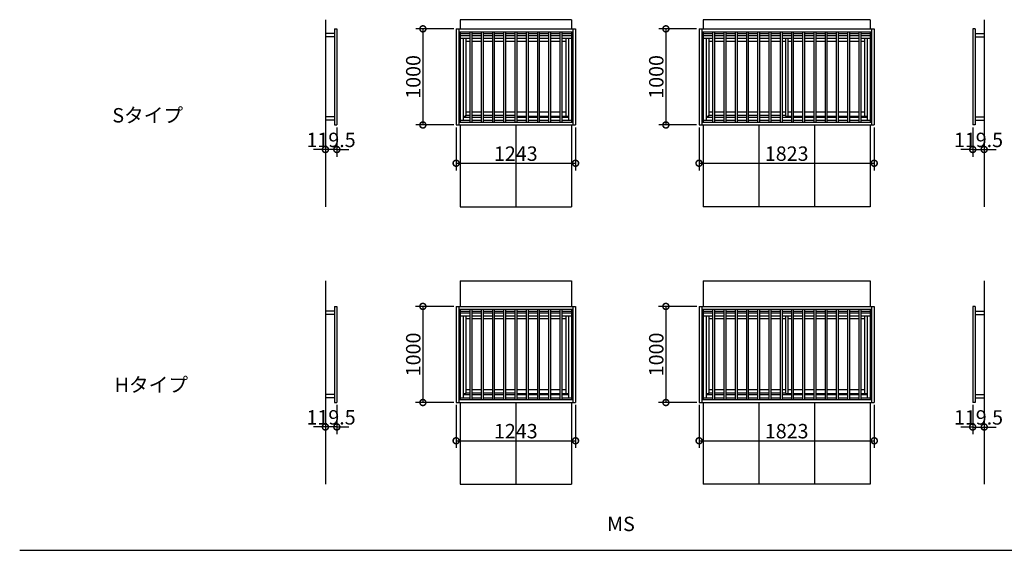
# Model space of a CAD drawing. Extents: x 175 to 20384, y 0 to 13981.
# Drawn here: x 175 to 10421, y 0 to 5519 of the extents above; entities that cross this region are included whole.
import ezdxf
from ezdxf.enums import TextEntityAlignment as Align

# ---------------------------------------------------------------- set-up
doc = ezdxf.new("R2010")
doc.units = 0
doc.header["$LTSCALE"] = 20
doc.header["$MEASUREMENT"] = 0
doc.header["$PDMODE"] = 3
doc.header["$PDSIZE"] = 2
doc.layers.get('0').update_dxf_attribs({"linetype": 'CONTINUOUS'})
doc.layers.get('DEFPOINTS').update_dxf_attribs({"linetype": 'CONTINUOUS'})
for name, color, linetype in [('仕様書枠', 230, 'CONTINUOUS'), ('寸法', 4, 'CONTINUOUS'), ('文字', 7, 'CONTINUOUS'), ('部品1', 7, 'CONTINUOUS')]:
    doc.layers.add(name, color=color, linetype=linetype)
doc.styles.add('STYLE1', font='isocp.shx', dxfattribs={"bigfont": 'bigfont.shx'})
doc.styles.add('STYLE3', font='DFPGothic-EB.ttf')
doc.dimstyles.new('INABA_S50G', dxfattribs={"dimtxt": 150, "dimasz": 125, "dimexe": 75, "dimexo": 25, "dimgap": 25, "dimtad": 3, "dimdec": 1, "dimdsep": 46, "dimtxsty": 'STYLE1', "dimblk1": 'DOTSMALL', "dimblk2": 'DOTSMALL', "dimsah": 1, "dimcen": 0, "dimclrt": 7, "dimadec": 0, "dimazin": 0, "dimtfac": 1, "dimtdec": 4, "dimtix": 1, "dimtmove": 0, "dimatfit": 3, "dimldrblk": 'DOTSMALL', "dimfxl": 1, "dimtolj": 1, "dimtzin": 0, "dimarcsym": 0})

# ---------------------------------------------------------------- blocks, each defined once
blk = doc.blocks.new('_DOTSMALL')
at = {"color": 0, "linetype": 'ByBlock', "ltscale": 50, "const_width": 0.5}
blk.add_lwpolyline([(-0.0625, 0, 1), (0.0625, 0, 1)], format="xyb", close=True, dxfattribs=at)
blk = doc.blocks.new('*D11')
at = {"color": 0, "linetype": 'ByBlock', "ltscale": 50}
for p, q in [((13530, 2992), (13135, 2992)), ((13210, 2992), (13210, 1992)), ((13530, 1992), (13135, 1992))]:
    blk.add_line(p, q, dxfattribs=at)
at = {"layer": 'DEFPOINTS', "color": 0, "linetype": 'ByBlock', "ltscale": 50}
for p in [(13555, 2992), (13210, 1992), (13555, 1992)]:
    blk.add_point(p, dxfattribs=at)
at = {"color": 0, "linetype": 'ByBlock', "ltscale": 50, "xscale": 125, "yscale": 125, "zscale": 125}
for p, rotation in [((13210, 2992), 90), ((13210, 1992), 270)]:
    blk.add_blockref('_DOTSMALL', p, dxfattribs=dict(at, rotation=rotation))
at = {"color": 7, "linetype": 'ByBlock', "ltscale": 50, "insert": (13110, 2492), "char_height": 150, "attachment_point": 5, "rotation": 90, "style": 'STYLE1'}
blk.add_mtext('\\A1;1000', dxfattribs=at)
blk = doc.blocks.new('*D13')
at = {"color": 0, "linetype": 'ByBlock', "ltscale": 50}
for p, q in [((11396, 2992), (11000, 2992)), ((11075, 2992), (11075, 1992)), ((11396, 1992), (11000, 1992))]:
    blk.add_line(p, q, dxfattribs=at)
at = {"layer": 'DEFPOINTS', "color": 0, "linetype": 'ByBlock', "ltscale": 50}
for p in [(11421, 2992), (11075, 1992), (11421, 1992)]:
    blk.add_point(p, dxfattribs=at)
at = {"color": 0, "linetype": 'ByBlock', "ltscale": 50, "xscale": 125, "yscale": 125, "zscale": 125}
for p, rotation in [((11075, 2992), 90), ((11075, 1992), 270)]:
    blk.add_blockref('_DOTSMALL', p, dxfattribs=dict(at, rotation=rotation))
at = {"color": 7, "linetype": 'ByBlock', "ltscale": 50, "insert": (10975, 2492), "char_height": 150, "attachment_point": 5, "rotation": 90, "style": 'STYLE1'}
blk.add_mtext('\\A1;1000', dxfattribs=at)
blk = doc.blocks.new('*D12')
at = {"color": 0, "linetype": 'ByBlock', "ltscale": 50}
for p, q in [((13555, 1967), (13555, 1519)), ((15378, 1967), (15378, 1519)), ((13555, 1594), (15378, 1594))]:
    blk.add_line(p, q, dxfattribs=at)
at = {"layer": 'DEFPOINTS', "color": 0, "linetype": 'ByBlock', "ltscale": 50}
for p in [(13555, 1992), (15378, 1992), (15378, 1594)]:
    blk.add_point(p, dxfattribs=at)
at = {"color": 0, "linetype": 'ByBlock', "ltscale": 50, "xscale": 125, "yscale": 125, "zscale": 125, "rotation": 180}
blk.add_blockref('_DOTSMALL', (13555, 1594), dxfattribs=at)
at = {"color": 0, "linetype": 'ByBlock', "ltscale": 50, "xscale": 125, "yscale": 125, "zscale": 125}
blk.add_blockref('_DOTSMALL', (15378, 1594), dxfattribs=at)
at = {"color": 7, "linetype": 'ByBlock', "ltscale": 50, "insert": (14467, 1694), "char_height": 150, "attachment_point": 5, "style": 'STYLE1'}
blk.add_mtext('\\A1;1823', dxfattribs=at)
blk = doc.blocks.new('*D14')
at = {"color": 0, "linetype": 'ByBlock', "ltscale": 50}
for p, q in [((11421, 1967), (11421, 1519)), ((12664, 1967), (12664, 1519)), ((11421, 1594), (12664, 1594))]:
    blk.add_line(p, q, dxfattribs=at)
at = {"layer": 'DEFPOINTS', "color": 0, "linetype": 'ByBlock', "ltscale": 50}
for p in [(11421, 1992), (12664, 1992), (12664, 1594)]:
    blk.add_point(p, dxfattribs=at)
at = {"color": 0, "linetype": 'ByBlock', "ltscale": 50, "xscale": 125, "yscale": 125, "zscale": 125, "rotation": 180}
blk.add_blockref('_DOTSMALL', (11421, 1594), dxfattribs=at)
at = {"color": 0, "linetype": 'ByBlock', "ltscale": 50, "xscale": 125, "yscale": 125, "zscale": 125}
blk.add_blockref('_DOTSMALL', (12664, 1594), dxfattribs=at)
at = {"color": 7, "linetype": 'ByBlock', "ltscale": 50, "insert": (12042, 1694), "char_height": 150, "attachment_point": 5, "style": 'STYLE1'}
blk.add_mtext('\\A1;1243', dxfattribs=at)
blk = doc.blocks.new('*D10')
at = {"color": 0, "linetype": 'ByBlock', "ltscale": 50}
for p, q in [((15947, 1967), (15947, 1662)), ((16066, 1967), (16066, 1662)), ((15947, 1737), (15822, 1737)), ((15947, 1737), (16066, 1737)), ((16066, 1737), (16191, 1737))]:
    blk.add_line(p, q, dxfattribs=at)
at = {"layer": 'DEFPOINTS', "color": 0, "linetype": 'ByBlock', "ltscale": 50}
for p in [(15947, 1992), (16066, 1992), (16066, 1737)]:
    blk.add_point(p, dxfattribs=at)
at = {"color": 0, "linetype": 'ByBlock', "ltscale": 50, "xscale": 125, "yscale": 125, "zscale": 125}
blk.add_blockref('_DOTSMALL', (15947, 1737), dxfattribs=at)
at = {"color": 0, "linetype": 'ByBlock', "ltscale": 50, "xscale": 125, "yscale": 125, "zscale": 125, "rotation": 180}
blk.add_blockref('_DOTSMALL', (16066, 1737), dxfattribs=at)
at = {"color": 7, "linetype": 'ByBlock', "ltscale": 50, "insert": (16007, 1837), "char_height": 150, "attachment_point": 5, "style": 'STYLE1'}
blk.add_mtext('\\A1;119.5', dxfattribs=at)
blk = doc.blocks.new('*D20')
at = {"color": 0, "linetype": 'ByBlock', "ltscale": 50}
for p, q in [((17353, 12998), (16957, 12998)), ((17032, 12998), (17032, 11998)), ((17353, 11998), (16957, 11998))]:
    blk.add_line(p, q, dxfattribs=at)
at = {"layer": 'DEFPOINTS', "color": 0, "linetype": 'ByBlock', "ltscale": 50}
for p in [(17378, 12998), (17032, 11998), (17378, 11998)]:
    blk.add_point(p, dxfattribs=at)
at = {"color": 0, "linetype": 'ByBlock', "ltscale": 50, "xscale": 125, "yscale": 125, "zscale": 125}
for p, rotation in [((17032, 12998), 90), ((17032, 11998), 270)]:
    blk.add_blockref('_DOTSMALL', p, dxfattribs=dict(at, rotation=rotation))
at = {"color": 7, "linetype": 'ByBlock', "ltscale": 50, "insert": (16932, 12498), "char_height": 150, "attachment_point": 5, "rotation": 90, "style": 'STYLE1'}
blk.add_mtext('\\A1;1000', dxfattribs=at)
blk = doc.blocks.new('*D21')
at = {"color": 0, "linetype": 'ByBlock', "ltscale": 50}
for p, q in [((15218, 12998), (14822, 12998)), ((14897, 12998), (14897, 11998)), ((15218, 11998), (14822, 11998))]:
    blk.add_line(p, q, dxfattribs=at)
at = {"layer": 'DEFPOINTS', "color": 0, "linetype": 'ByBlock', "ltscale": 50}
for p in [(15243, 12998), (14897, 11998), (15243, 11998)]:
    blk.add_point(p, dxfattribs=at)
at = {"color": 0, "linetype": 'ByBlock', "ltscale": 50, "xscale": 125, "yscale": 125, "zscale": 125}
for p, rotation in [((14897, 12998), 90), ((14897, 11998), 270)]:
    blk.add_blockref('_DOTSMALL', p, dxfattribs=dict(at, rotation=rotation))
at = {"color": 7, "linetype": 'ByBlock', "ltscale": 50, "insert": (14797, 12498), "char_height": 150, "attachment_point": 5, "rotation": 90, "style": 'STYLE1'}
blk.add_mtext('\\A1;1000', dxfattribs=at)
blk = doc.blocks.new('*D23')
at = {"color": 0, "linetype": 'ByBlock', "ltscale": 50}
for p, q in [((15243, 11973), (15243, 11525)), ((16486, 11973), (16486, 11525)), ((15243, 11600), (16486, 11600))]:
    blk.add_line(p, q, dxfattribs=at)
at = {"layer": 'DEFPOINTS', "color": 0, "linetype": 'ByBlock', "ltscale": 50}
for p in [(15243, 11998), (16486, 11998), (16486, 11600)]:
    blk.add_point(p, dxfattribs=at)
at = {"color": 0, "linetype": 'ByBlock', "ltscale": 50, "xscale": 125, "yscale": 125, "zscale": 125, "rotation": 180}
blk.add_blockref('_DOTSMALL', (15243, 11600), dxfattribs=at)
at = {"color": 0, "linetype": 'ByBlock', "ltscale": 50, "xscale": 125, "yscale": 125, "zscale": 125}
blk.add_blockref('_DOTSMALL', (16486, 11600), dxfattribs=at)
at = {"color": 7, "linetype": 'ByBlock', "ltscale": 50, "insert": (15864, 11700), "char_height": 150, "attachment_point": 5, "style": 'STYLE1'}
blk.add_mtext('\\A1;1243', dxfattribs=at)
blk = doc.blocks.new('*D22')
at = {"color": 0, "linetype": 'ByBlock', "ltscale": 50}
for p, q in [((17378, 11973), (17378, 11525)), ((19201, 11973), (19201, 11525)), ((17378, 11600), (19201, 11600))]:
    blk.add_line(p, q, dxfattribs=at)
at = {"layer": 'DEFPOINTS', "color": 0, "linetype": 'ByBlock', "ltscale": 50}
for p in [(17378, 11998), (19201, 11998), (19201, 11600)]:
    blk.add_point(p, dxfattribs=at)
at = {"color": 0, "linetype": 'ByBlock', "ltscale": 50, "xscale": 125, "yscale": 125, "zscale": 125, "rotation": 180}
blk.add_blockref('_DOTSMALL', (17378, 11600), dxfattribs=at)
at = {"color": 0, "linetype": 'ByBlock', "ltscale": 50, "xscale": 125, "yscale": 125, "zscale": 125}
blk.add_blockref('_DOTSMALL', (19201, 11600), dxfattribs=at)
at = {"color": 7, "linetype": 'ByBlock', "ltscale": 50, "insert": (18289, 11700), "char_height": 150, "attachment_point": 5, "style": 'STYLE1'}
blk.add_mtext('\\A1;1823', dxfattribs=at)
blk = doc.blocks.new('*D24')
at = {"color": 0, "linetype": 'ByBlock', "ltscale": 50}
for p, q in [((19769, 11973), (19769, 11668)), ((19889, 11973), (19889, 11668)), ((19769, 11743), (19644, 11743)), ((19769, 11743), (19889, 11743)), ((19889, 11743), (20014, 11743))]:
    blk.add_line(p, q, dxfattribs=at)
at = {"layer": 'DEFPOINTS', "color": 0, "linetype": 'ByBlock', "ltscale": 50}
for p in [(19769, 11998), (19889, 11998), (19889, 11743)]:
    blk.add_point(p, dxfattribs=at)
at = {"color": 0, "linetype": 'ByBlock', "ltscale": 50, "xscale": 125, "yscale": 125, "zscale": 125}
blk.add_blockref('_DOTSMALL', (19769, 11743), dxfattribs=at)
at = {"color": 0, "linetype": 'ByBlock', "ltscale": 50, "xscale": 125, "yscale": 125, "zscale": 125, "rotation": 180}
blk.add_blockref('_DOTSMALL', (19889, 11743), dxfattribs=at)
at = {"color": 7, "linetype": 'ByBlock', "ltscale": 50, "insert": (19829, 11843), "char_height": 150, "attachment_point": 5, "style": 'STYLE1'}
blk.add_mtext('\\A1;119.5', dxfattribs=at)
blk = doc.blocks.new('*D26')
at = {"color": 0, "linetype": 'ByBlock', "ltscale": 50}
for p, q in [((14719, 9087), (14719, 8782)), ((14838, 9087), (14838, 8782)), ((14719, 8857), (14594, 8857)), ((14838, 8857), (14719, 8857)), ((14838, 8857), (14963, 8857))]:
    blk.add_line(p, q, dxfattribs=at)
at = {"layer": 'DEFPOINTS', "color": 0, "linetype": 'ByBlock', "ltscale": 50}
for p in [(14719, 9112), (14838, 9112), (14719, 8857)]:
    blk.add_point(p, dxfattribs=at)
at = {"color": 0, "linetype": 'ByBlock', "ltscale": 50, "xscale": 125, "yscale": 125, "zscale": 125}
blk.add_blockref('_DOTSMALL', (14719, 8857), dxfattribs=at)
at = {"color": 0, "linetype": 'ByBlock', "ltscale": 50, "xscale": 125, "yscale": 125, "zscale": 125, "rotation": 180}
blk.add_blockref('_DOTSMALL', (14838, 8857), dxfattribs=at)
at = {"color": 7, "linetype": 'ByBlock', "ltscale": 50, "insert": (14778, 8957), "char_height": 150, "attachment_point": 5, "style": 'STYLE1'}
blk.add_mtext('\\A1;119.5', dxfattribs=at)
blk = doc.blocks.new('*D25')
at = {"color": 0, "linetype": 'ByBlock', "ltscale": 50}
for p, q in [((14719, 11973), (14719, 11668)), ((14838, 11973), (14838, 11668)), ((14719, 11743), (14594, 11743)), ((14838, 11743), (14719, 11743)), ((14838, 11743), (14963, 11743))]:
    blk.add_line(p, q, dxfattribs=at)
at = {"layer": 'DEFPOINTS', "color": 0, "linetype": 'ByBlock', "ltscale": 50}
for p in [(14719, 11998), (14838, 11998), (14719, 11743)]:
    blk.add_point(p, dxfattribs=at)
at = {"color": 0, "linetype": 'ByBlock', "ltscale": 50, "xscale": 125, "yscale": 125, "zscale": 125}
blk.add_blockref('_DOTSMALL', (14719, 11743), dxfattribs=at)
at = {"color": 0, "linetype": 'ByBlock', "ltscale": 50, "xscale": 125, "yscale": 125, "zscale": 125, "rotation": 180}
blk.add_blockref('_DOTSMALL', (14838, 11743), dxfattribs=at)
at = {"color": 7, "linetype": 'ByBlock', "ltscale": 50, "insert": (14778, 11843), "char_height": 150, "attachment_point": 5, "style": 'STYLE1'}
blk.add_mtext('\\A1;119.5', dxfattribs=at)

msp = doc.modelspace()

# ---------------------------------------------------------------- linework, layer by layer
at = {"layer": '仕様書枠', "ltscale": 50}
msp.add_line((175, 0), (20384, 0), dxfattribs=at)
at = {"layer": '部品1', "ltscale": 50}
for p, q in [((3355.9, 5519.19), (3355.9, 3574.19)), ((4757.84, 5519.19), (4757.84, 5424.19)), ((5917.84, 5519.19), (4757.84, 5519.19)), ((5917.84, 5519.19), (5917.84, 5424.19)), ((9026.29, 5519.19), (7286.29, 5519.19)), ((7286.29, 5519.19), (7286.29, 5424.19)), ((9026.29, 5519.19), (9026.29, 5424.19)), ((10211.76, 5519.19), (10211.76, 3574.19)), ((4757.84, 4424.19), (4757.84, 3574.19)), ((5337.84, 4424.19), (5337.84, 3574.19)), ((5917.84, 4424.19), (5917.84, 3574.19)), ((7286.29, 4424.19), (7286.29, 3574.19)), ((7866.29, 4424.19), (7866.29, 3574.19)), ((8446.29, 4424.19), (8446.29, 3574.19)), ((9026.29, 4424.19), (9026.29, 3574.19)), ((4757.84, 3574.19), (5917.84, 3574.19)), ((9026.29, 3574.19), (7286.29, 3574.19)), ((3355.9, 2802.65), (3355.9, 687.65)), ((4757.84, 2802.65), (5917.84, 2802.65)), ((4757.84, 2802.65), (4757.84, 2537.65)), ((5917.84, 2802.65), (5917.84, 2537.65)), ((7286.29, 2802.65), (7286.29, 2537.65)), ((7286.29, 2802.65), (9026.29, 2802.65)), ((9026.29, 2802.65), (9026.29, 2537.65)), ((10211.76, 2802.65), (10211.76, 687.65)), ((4757.84, 1537.65), (4757.84, 687.65)), ((5337.84, 1537.65), (5337.84, 687.65)), ((5917.84, 1537.65), (5917.84, 687.65)), ((7286.29, 1537.65), (7286.29, 687.65)), ((7866.29, 1537.65), (7866.29, 687.65)), ((8446.29, 1537.65), (8446.29, 687.65)), ((9026.29, 1537.65), (9026.29, 687.65)), ((4757.84, 687.65), (5917.84, 687.65)), ((9026.29, 687.65), (7286.29, 687.65))]:
    msp.add_line(p, q, dxfattribs=at)
at = {"layer": '部品1', "color": 2, "ltscale": 50}
for p, q in [((3450.4, 5374.19), (3355.9, 5374.19)), ((3450.45, 5340.19), (3355.95, 5340.19)), ((3450.4, 5424.19), (3450.4, 4424.19)), ((3450.4, 5424.19), (3475.4, 5424.19)), ((3475.4, 5424.19), (3475.4, 4424.19)), ((4716.34, 5424.19), (4716.34, 4424.19)), ((4716.34, 5424.19), (5959.34, 5424.19)), ((4746.34, 5424.19), (4746.34, 4424.19)), ((4746.34, 5394.19), (5929.34, 5394.19)), ((4757.84, 5394.19), (4757.84, 4454.19)), ((4757.84, 5374.19), (4859.84, 5374.19)), ((4757.84, 5356.19), (4859.84, 5356.19)), ((4859.84, 5394.19), (4859.84, 4454.19)), ((4879.84, 5394.19), (4879.84, 4454.19)), ((4879.84, 5374.19), (4976.84, 5374.19)), ((4879.84, 5356.19), (4976.84, 5356.19)), ((4976.84, 5394.19), (4976.84, 4454.19)), ((4996.84, 5394.19), (4996.84, 4454.19)), ((4996.84, 5374.19), (5093.84, 5374.19)), ((4996.84, 5356.19), (5093.84, 5356.19)), ((5093.84, 5394.19), (5093.84, 4454.19)), ((5113.84, 5394.19), (5113.84, 4454.19)), ((5113.84, 5374.19), (5210.84, 5374.19)), ((5113.84, 5356.19), (5210.84, 5356.19)), ((5210.84, 5394.19), (5210.84, 4454.19)), ((5230.84, 5394.19), (5230.84, 4454.19)), ((5230.84, 5374.19), (5327.84, 5374.19)), ((5230.84, 5356.19), (5327.84, 5356.19)), ((5327.84, 5394.19), (5327.84, 4454.19)), ((5347.84, 5394.19), (5347.84, 4454.19)), ((5347.84, 5374.19), (5444.84, 5374.19)), ((5347.84, 5356.19), (5444.84, 5356.19)), ((5444.84, 5394.19), (5444.84, 4454.19)), ((5464.84, 5394.19), (5464.84, 4454.19)), ((5464.84, 5374.19), (5561.84, 5374.19)), ((5464.84, 5356.19), (5561.84, 5356.19)), ((5561.84, 5394.19), (5561.84, 4454.19)), ((5581.84, 5394.19), (5581.84, 4454.19)), ((5581.84, 5374.19), (5678.84, 5374.19)), ((5581.84, 5356.19), (5678.84, 5356.19)), ((5678.84, 5394.19), (5678.84, 4454.19)), ((5698.84, 5394.19), (5698.84, 4454.19)), ((5698.84, 5374.19), (5795.84, 5374.19)), ((5698.84, 5356.19), (5795.84, 5356.19)), ((5795.84, 5394.19), (5795.84, 4454.19)), ((5815.84, 5394.19), (5815.84, 4454.19)), ((5815.84, 5374.19), (5917.84, 5374.19)), ((5815.84, 5356.19), (5917.84, 5356.19)), ((5917.84, 5394.19), (5917.84, 4454.19)), ((5929.34, 5424.19), (5929.34, 4424.19)), ((5959.34, 5424.19), (5959.34, 4424.19)), ((7244.79, 5424.19), (7244.79, 4424.19)), ((7244.79, 5424.19), (9067.79, 5424.19)), ((7274.79, 5424.19), (7274.79, 4424.19)), ((7274.79, 5394.19), (9037.79, 5394.19)), ((7286.29, 5394.19), (7286.29, 4454.19)), ((7286.29, 5374.19), (7385.79, 5374.19)), ((7286.29, 5356.19), (7385.79, 5356.19)), ((7385.79, 5394.19), (7385.79, 4454.19)), ((7405.79, 5394.19), (7405.79, 4454.19)), ((7405.79, 5374.19), (7502.79, 5374.19)), ((7405.79, 5356.19), (7502.79, 5356.19)), ((7502.79, 5394.19), (7502.79, 4454.19)), ((7522.79, 5394.19), (7522.79, 4454.19)), ((7522.79, 5374.19), (7619.79, 5374.19)), ((7522.79, 5356.19), (7619.79, 5356.19)), ((7619.79, 5394.19), (7619.79, 4454.19)), ((7639.79, 5394.19), (7639.79, 4454.19)), ((7639.79, 5374.19), (7736.79, 5374.19)), ((7639.79, 5356.19), (7736.79, 5356.19)), ((7736.79, 5394.19), (7736.79, 4454.19)), ((7756.79, 5394.19), (7756.79, 4454.19)), ((7756.79, 5374.19), (7853.79, 5374.19)), ((7756.79, 5356.19), (7853.79, 5356.19)), ((7853.79, 5394.19), (7853.79, 4454.19)), ((7873.79, 5394.19), (7873.79, 4454.19)), ((7873.79, 5374.19), (7970.79, 5374.19)), ((7873.79, 5356.19), (7970.79, 5356.19)), ((7970.79, 5394.19), (7970.79, 4454.19)), ((7990.79, 5394.19), (7990.79, 4454.19)), ((7990.79, 5374.19), (8087.79, 5374.19)), ((7990.79, 5356.19), (8087.79, 5356.19)), ((8087.79, 5394.19), (8087.79, 4454.19)), ((8107.79, 5394.19), (8107.79, 4454.19)), ((8107.79, 5374.19), (8204.79, 5374.19)), ((8107.79, 5356.19), (8204.79, 5356.19)), ((8204.79, 5394.19), (8204.79, 4454.19)), ((8224.79, 5394.19), (8224.79, 4454.19)), ((8224.79, 5374.19), (8321.79, 5374.19)), ((8224.79, 5356.19), (8321.79, 5356.19)), ((8321.79, 5394.19), (8321.79, 4454.19)), ((8341.79, 5394.19), (8341.79, 4454.19)), ((8341.79, 5374.19), (8438.79, 5374.19)), ((8341.79, 5356.19), (8438.79, 5356.19)), ((8438.79, 5394.19), (8438.79, 4454.19)), ((8458.79, 5394.19), (8458.79, 4454.19)), ((8458.79, 5374.19), (8555.79, 5374.19)), ((8458.79, 5356.19), (8555.79, 5356.19)), ((8555.79, 5394.19), (8555.79, 4454.19)), ((8575.79, 5394.19), (8575.79, 4454.19)), ((8575.79, 5374.19), (8672.79, 5374.19)), ((8575.79, 5356.19), (8672.79, 5356.19)), ((8672.79, 5394.19), (8672.79, 4454.19)), ((8692.79, 5394.19), (8692.79, 4454.19)), ((8692.79, 5374.19), (8789.79, 5374.19)), ((8692.79, 5356.19), (8789.79, 5356.19)), ((8789.79, 5394.19), (8789.79, 4454.19)), ((8809.79, 5394.19), (8809.79, 4454.19)), ((8809.79, 5374.19), (8906.79, 5374.19)), ((8809.79, 5356.19), (8906.79, 5356.19)), ((8906.79, 5394.19), (8906.79, 4454.19)), ((8926.79, 5394.19), (8926.79, 4454.19)), ((8926.79, 5374.19), (9026.29, 5374.19)), ((8926.79, 5356.19), (9026.29, 5356.19)), ((9026.29, 5394.19), (9026.29, 4454.19)), ((9037.79, 5424.19), (9037.79, 4424.19)), ((9067.79, 5424.19), (9067.79, 4424.19)), ((10092.26, 5424.19), (10092.26, 4424.19)), ((10117.26, 5424.19), (10092.26, 5424.19)), ((10117.21, 5340.19), (10211.71, 5340.19)), ((10117.26, 5424.19), (10117.26, 4424.19)), ((10117.26, 5374.19), (10211.76, 5374.19)), ((4757.84, 5326.69), (4859.84, 5326.69)), ((4789.84, 5326.69), (4789.84, 4474.19)), ((4816.84, 5326.69), (4816.84, 4526.19)), ((4816.84, 5296.69), (4859.84, 5296.69)), ((4879.84, 5326.69), (4976.84, 5326.69)), ((4879.84, 5296.69), (4976.84, 5296.69)), ((4996.84, 5326.69), (5093.84, 5326.69)), ((4996.84, 5296.69), (5093.84, 5296.69)), ((5113.84, 5326.69), (5210.84, 5326.69)), ((5113.84, 5296.69), (5210.84, 5296.69)), ((5230.84, 5326.69), (5327.84, 5326.69)), ((5230.84, 5296.69), (5325.84, 5296.69)), ((5325.84, 5326.69), (5325.84, 4517.19)), ((5347.84, 5326.69), (5444.84, 5326.69)), ((5349.84, 5326.69), (5349.84, 4517.19)), ((5349.84, 5296.69), (5444.84, 5296.69)), ((5464.84, 5326.69), (5561.84, 5326.69)), ((5464.84, 5296.69), (5561.84, 5296.69)), ((5581.84, 5326.69), (5678.84, 5326.69)), ((5581.84, 5296.69), (5678.84, 5296.69)), ((5698.84, 5326.69), (5795.84, 5326.69)), ((5698.84, 5296.69), (5795.84, 5296.69)), ((5815.84, 5326.69), (5917.84, 5326.69)), ((5815.84, 5296.69), (5858.84, 5296.69)), ((5858.84, 5326.69), (5858.84, 4517.19)), ((5885.84, 5326.69), (5885.84, 4474.19)), ((7286.29, 5326.69), (7385.79, 5326.69)), ((7318.29, 5326.69), (7318.29, 4474.19)), ((7345.29, 5326.69), (7345.29, 4526.19)), ((7345.29, 5296.69), (7385.79, 5296.69)), ((7405.79, 5326.69), (7502.79, 5326.69)), ((7405.79, 5296.69), (7502.79, 5296.69)), ((7522.79, 5326.69), (7619.79, 5326.69)), ((7522.79, 5296.69), (7619.79, 5296.69)), ((7639.79, 5326.69), (7736.79, 5326.69)), ((7639.79, 5296.69), (7736.79, 5296.69)), ((7756.79, 5326.69), (7853.79, 5326.69)), ((7756.79, 5296.69), (7853.79, 5296.69)), ((7873.79, 5326.69), (7970.79, 5326.69)), ((7873.79, 5296.69), (7970.79, 5296.69)), ((7990.79, 5326.69), (8087.79, 5326.69)), ((7990.79, 5296.69), (8087.79, 5296.69)), ((8107.79, 5326.69), (8204.79, 5326.69)), ((8107.79, 5296.69), (8144.29, 5296.69)), ((8144.29, 5326.69), (8144.29, 4517.19)), ((8168.29, 5326.69), (8168.29, 4517.19)), ((8168.29, 5296.69), (8204.79, 5296.69)), ((8224.79, 5326.69), (8321.79, 5326.69)), ((8224.79, 5296.69), (8321.79, 5296.69)), ((8341.79, 5326.69), (8438.79, 5326.69)), ((8341.79, 5296.69), (8438.79, 5296.69)), ((8458.79, 5326.69), (8555.79, 5326.69)), ((8458.79, 5296.69), (8555.79, 5296.69)), ((8575.79, 5326.69), (8672.79, 5326.69)), ((8575.79, 5296.69), (8672.79, 5296.69)), ((8692.79, 5326.69), (8789.79, 5326.69)), ((8692.79, 5296.69), (8789.79, 5296.69)), ((8809.79, 5326.69), (8906.79, 5326.69)), ((8809.79, 5296.69), (8906.79, 5296.69)), ((8926.79, 5326.69), (9026.29, 5326.69)), ((8926.79, 5296.69), (8967.29, 5296.69)), ((8967.29, 5326.69), (8967.29, 4517.19)), ((8994.29, 5326.69), (8994.29, 4474.19)), ((4789.84, 4517.19), (4814.17, 4517.19)), ((4814.84, 4526.19), (4813.34, 4506.19)), ((4814.84, 4526.19), (4859.84, 4526.19)), ((4816.84, 4560.19), (4859.84, 4560.19)), ((4879.84, 4560.19), (4976.84, 4560.19)), ((4879.84, 4526.19), (4976.84, 4526.19)), ((4996.84, 4560.19), (5093.84, 4560.19)), ((4996.84, 4526.19), (5093.84, 4526.19)), ((5113.84, 4560.19), (5210.84, 4560.19)), ((5113.84, 4526.19), (5210.84, 4526.19)), ((5230.84, 4560.19), (5325.84, 4560.19)), ((5230.84, 4526.19), (5325.34, 4526.19)), ((5325.84, 4517.19), (5327.84, 4517.19)), ((5347.84, 4517.19), (5444.84, 4517.19)), ((5349.84, 4560.19), (5444.84, 4560.19)), ((5464.84, 4560.19), (5561.84, 4560.19)), ((5464.84, 4517.19), (5561.84, 4517.19)), ((5581.84, 4560.19), (5678.84, 4560.19)), ((5581.84, 4517.19), (5678.84, 4517.19)), ((5698.84, 4560.19), (5795.84, 4560.19)), ((5698.84, 4517.19), (5795.84, 4517.19)), ((5815.84, 4560.19), (5858.84, 4560.19)), ((5815.84, 4517.19), (5885.84, 4517.19)), ((7318.29, 4517.19), (7342.61, 4517.19)), ((7343.29, 4526.19), (7341.79, 4506.19)), ((7343.29, 4526.19), (7385.79, 4526.19)), ((7345.29, 4560.19), (7385.79, 4560.19)), ((7405.79, 4560.19), (7502.79, 4560.19)), ((7405.79, 4526.19), (7502.79, 4526.19)), ((7522.79, 4560.19), (7619.79, 4560.19)), ((7522.79, 4526.19), (7619.79, 4526.19)), ((7639.79, 4560.19), (7736.79, 4560.19)), ((7639.79, 4526.19), (7736.79, 4526.19)), ((7756.79, 4560.19), (7853.79, 4560.19)), ((7756.79, 4526.19), (7853.79, 4526.19)), ((7873.79, 4560.19), (7970.79, 4560.19)), ((7873.79, 4526.19), (7970.79, 4526.19)), ((7990.79, 4560.19), (8087.79, 4560.19)), ((7990.79, 4526.19), (8087.79, 4526.19)), ((8107.79, 4560.19), (8144.29, 4560.19)), ((8107.79, 4526.19), (8144.29, 4526.19)), ((8144.29, 4517.19), (8204.79, 4517.19)), ((8168.29, 4560.19), (8204.79, 4560.19)), ((8224.79, 4560.19), (8321.79, 4560.19)), ((8224.79, 4517.19), (8321.79, 4517.19)), ((8341.79, 4560.19), (8438.79, 4560.19)), ((8341.79, 4517.19), (8438.79, 4517.19)), ((8458.79, 4560.19), (8555.79, 4560.19)), ((8458.79, 4517.19), (8555.79, 4517.19)), ((8575.79, 4560.19), (8672.79, 4560.19)), ((8575.79, 4517.19), (8672.79, 4517.19)), ((8692.79, 4560.19), (8789.79, 4560.19)), ((8692.79, 4517.19), (8789.79, 4517.19)), ((8809.79, 4560.19), (8906.79, 4560.19)), ((8809.79, 4517.19), (8906.79, 4517.19)), ((8926.79, 4560.19), (8967.29, 4560.19)), ((8926.79, 4517.19), (8994.29, 4517.19)), ((3450.4, 4508.19), (3355.9, 4508.19)), ((3450.45, 4474.19), (3355.95, 4474.19)), ((3450.4, 4424.19), (3475.4, 4424.19)), ((4716.34, 4424.19), (5959.34, 4424.19)), ((4746.34, 4454.19), (5929.34, 4454.19)), ((4757.84, 4474.19), (4859.84, 4474.19)), ((4789.84, 4506.19), (4859.84, 4506.19)), ((4879.84, 4506.19), (4976.84, 4506.19)), ((4879.84, 4474.19), (4976.84, 4474.19)), ((4996.84, 4506.19), (5093.84, 4506.19)), ((4996.84, 4474.19), (5093.84, 4474.19)), ((5113.84, 4506.19), (5210.84, 4506.19)), ((5113.84, 4474.19), (5210.84, 4474.19)), ((5230.84, 4506.19), (5327.84, 4506.19)), ((5230.84, 4474.19), (5327.84, 4474.19)), ((5347.84, 4506.19), (5444.84, 4506.19)), ((5347.84, 4474.19), (5444.84, 4474.19)), ((5464.84, 4506.19), (5561.84, 4506.19)), ((5464.84, 4474.19), (5561.84, 4474.19)), ((5581.84, 4506.19), (5678.84, 4506.19)), ((5581.84, 4474.19), (5678.84, 4474.19)), ((5698.84, 4506.19), (5795.84, 4506.19)), ((5698.84, 4474.19), (5795.84, 4474.19)), ((5815.84, 4506.19), (5885.84, 4506.19)), ((5815.84, 4474.19), (5917.84, 4474.19)), ((7244.79, 4424.19), (9067.79, 4424.19)), ((7274.79, 4454.19), (9037.79, 4454.19)), ((7286.29, 4474.19), (7385.79, 4474.19)), ((7318.29, 4506.19), (7385.79, 4506.19)), ((7405.79, 4506.19), (7502.79, 4506.19)), ((7405.79, 4474.19), (7502.79, 4474.19)), ((7522.79, 4506.19), (7619.79, 4506.19)), ((7522.79, 4474.19), (7619.79, 4474.19)), ((7639.79, 4506.19), (7736.79, 4506.19)), ((7639.79, 4474.19), (7736.79, 4474.19)), ((7756.79, 4506.19), (7853.79, 4506.19)), ((7756.79, 4474.19), (7853.79, 4474.19)), ((7873.79, 4506.19), (7970.79, 4506.19)), ((7873.79, 4474.19), (7970.79, 4474.19)), ((7990.79, 4506.19), (8087.79, 4506.19)), ((7990.79, 4474.19), (8087.79, 4474.19)), ((8107.79, 4506.19), (8204.79, 4506.19)), ((8107.79, 4474.19), (8204.79, 4474.19)), ((8224.79, 4506.19), (8321.79, 4506.19)), ((8224.79, 4474.19), (8321.79, 4474.19)), ((8341.79, 4506.19), (8438.79, 4506.19)), ((8341.79, 4474.19), (8438.79, 4474.19)), ((8458.79, 4506.19), (8555.79, 4506.19)), ((8458.79, 4474.19), (8555.79, 4474.19)), ((8575.79, 4506.19), (8672.79, 4506.19)), ((8575.79, 4474.19), (8672.79, 4474.19)), ((8692.79, 4506.19), (8789.79, 4506.19)), ((8692.79, 4474.19), (8789.79, 4474.19)), ((8809.79, 4506.19), (8906.79, 4506.19)), ((8809.79, 4474.19), (8906.79, 4474.19)), ((8926.79, 4506.19), (8994.29, 4506.19)), ((8926.79, 4474.19), (9026.29, 4474.19)), ((10117.26, 4424.19), (10092.26, 4424.19)), ((10117.21, 4474.19), (10211.71, 4474.19)), ((10117.26, 4508.19), (10211.76, 4508.19)), ((3450.4, 2487.65), (3355.9, 2487.65)), ((3450.4, 2537.65), (3450.4, 1537.65)), ((3450.4, 2537.65), (3475.4, 2537.65)), ((3475.4, 2537.65), (3475.4, 1537.65)), ((4716.34, 2537.65), (4716.34, 1537.65)), ((4716.34, 2537.65), (5959.34, 2537.65)), ((4746.34, 2537.65), (4746.34, 1537.65)), ((4746.34, 2507.65), (5929.34, 2507.65)), ((4757.84, 2507.65), (4757.84, 1567.65)), ((4757.84, 2487.65), (4859.84, 2487.65)), ((4757.84, 2469.65), (4859.84, 2469.65)), ((4859.84, 2507.65), (4859.84, 1567.65)), ((4879.84, 2507.65), (4879.84, 1567.65)), ((4879.84, 2487.65), (4976.84, 2487.65)), ((4879.84, 2469.65), (4976.84, 2469.65)), ((4976.84, 2507.65), (4976.84, 1567.65)), ((4996.84, 2507.65), (4996.84, 1567.65)), ((4996.84, 2487.65), (5093.84, 2487.65)), ((4996.84, 2469.65), (5093.84, 2469.65)), ((5093.84, 2507.65), (5093.84, 1567.65)), ((5113.84, 2507.65), (5113.84, 1567.65)), ((5113.84, 2487.65), (5210.84, 2487.65)), ((5113.84, 2469.65), (5210.84, 2469.65)), ((5210.84, 2507.65), (5210.84, 1567.65)), ((5230.84, 2507.65), (5230.84, 1567.65)), ((5230.84, 2487.65), (5327.84, 2487.65)), ((5230.84, 2469.65), (5327.84, 2469.65)), ((5327.84, 2507.65), (5327.84, 1567.65)), ((5347.84, 2507.65), (5347.84, 1567.65)), ((5347.84, 2487.65), (5444.84, 2487.65)), ((5347.84, 2469.65), (5444.84, 2469.65)), ((5444.84, 2507.65), (5444.84, 1567.65)), ((5464.84, 2507.65), (5464.84, 1567.65)), ((5464.84, 2487.65), (5561.84, 2487.65)), ((5464.84, 2469.65), (5561.84, 2469.65)), ((5561.84, 2507.65), (5561.84, 1567.65)), ((5581.84, 2507.65), (5581.84, 1567.65)), ((5581.84, 2487.65), (5678.84, 2487.65)), ((5581.84, 2469.65), (5678.84, 2469.65)), ((5678.84, 2507.65), (5678.84, 1567.65)), ((5698.84, 2507.65), (5698.84, 1567.65)), ((5698.84, 2487.65), (5795.84, 2487.65)), ((5698.84, 2469.65), (5795.84, 2469.65)), ((5795.84, 2507.65), (5795.84, 1567.65)), ((5815.84, 2507.65), (5815.84, 1567.65)), ((5815.84, 2487.65), (5917.84, 2487.65)), ((5815.84, 2469.65), (5917.84, 2469.65)), ((5917.84, 2507.65), (5917.84, 1567.65)), ((5929.34, 2537.65), (5929.34, 1537.65)), ((5959.34, 2537.65), (5959.34, 1537.65)), ((7244.79, 2537.65), (7244.79, 1537.65)), ((7244.79, 2537.65), (9067.79, 2537.65)), ((7274.79, 2537.65), (7274.79, 1537.65)), ((7274.79, 2507.65), (9037.79, 2507.65)), ((7286.29, 2507.65), (7286.29, 1567.65)), ((7286.29, 2487.65), (7385.79, 2487.65)), ((7286.29, 2469.65), (7385.79, 2469.65)), ((7385.79, 2507.65), (7385.79, 1567.65)), ((7405.79, 2507.65), (7405.79, 1567.65)), ((7405.79, 2487.65), (7502.79, 2487.65)), ((7405.79, 2469.65), (7502.79, 2469.65)), ((7502.79, 2507.65), (7502.79, 1567.65)), ((7522.79, 2507.65), (7522.79, 1567.65)), ((7522.79, 2487.65), (7619.79, 2487.65)), ((7522.79, 2469.65), (7619.79, 2469.65)), ((7619.79, 2507.65), (7619.79, 1567.65)), ((7639.79, 2507.65), (7639.79, 1567.65)), ((7639.79, 2487.65), (7736.79, 2487.65)), ((7639.79, 2469.65), (7736.79, 2469.65)), ((7736.79, 2507.65), (7736.79, 1567.65)), ((7756.79, 2507.65), (7756.79, 1567.65)), ((7756.79, 2487.65), (7853.79, 2487.65)), ((7756.79, 2469.65), (7853.79, 2469.65)), ((7853.79, 2507.65), (7853.79, 1567.65)), ((7873.79, 2507.65), (7873.79, 1567.65)), ((7873.79, 2487.65), (7970.79, 2487.65)), ((7873.79, 2469.65), (7970.79, 2469.65)), ((7970.79, 2507.65), (7970.79, 1567.65)), ((7990.79, 2507.65), (7990.79, 1567.65)), ((7990.79, 2487.65), (8087.79, 2487.65)), ((7990.79, 2469.65), (8087.79, 2469.65)), ((8087.79, 2507.65), (8087.79, 1567.65)), ((8107.79, 2507.65), (8107.79, 1567.65)), ((8107.79, 2487.65), (8204.79, 2487.65)), ((8107.79, 2469.65), (8204.79, 2469.65)), ((8204.79, 2507.65), (8204.79, 1567.65)), ((8224.79, 2507.65), (8224.79, 1567.65)), ((8224.79, 2487.65), (8321.79, 2487.65)), ((8224.79, 2469.65), (8321.79, 2469.65)), ((8321.79, 2507.65), (8321.79, 1567.65)), ((8341.79, 2507.65), (8341.79, 1567.65)), ((8341.79, 2487.65), (8438.79, 2487.65)), ((8341.79, 2469.65), (8438.79, 2469.65)), ((8438.79, 2507.65), (8438.79, 1567.65)), ((8458.79, 2507.65), (8458.79, 1567.65)), ((8458.79, 2487.65), (8555.79, 2487.65)), ((8458.79, 2469.65), (8555.79, 2469.65)), ((8555.79, 2507.65), (8555.79, 1567.65)), ((8575.79, 2507.65), (8575.79, 1567.65)), ((8575.79, 2487.65), (8672.79, 2487.65)), ((8575.79, 2469.65), (8672.79, 2469.65)), ((8672.79, 2507.65), (8672.79, 1567.65)), ((8692.79, 2507.65), (8692.79, 1567.65)), ((8692.79, 2487.65), (8789.79, 2487.65)), ((8692.79, 2469.65), (8789.79, 2469.65)), ((8789.79, 2507.65), (8789.79, 1567.65)), ((8809.79, 2507.65), (8809.79, 1567.65)), ((8809.79, 2487.65), (8906.79, 2487.65)), ((8809.79, 2469.65), (8906.79, 2469.65)), ((8906.79, 2507.65), (8906.79, 1567.65)), ((8926.79, 2507.65), (8926.79, 1567.65)), ((8926.79, 2487.65), (9026.29, 2487.65)), ((8926.79, 2469.65), (9026.29, 2469.65)), ((9026.29, 2507.65), (9026.29, 1567.65)), ((9037.79, 2537.65), (9037.79, 1537.65)), ((9067.79, 2537.65), (9067.79, 1537.65)), ((10092.26, 2537.65), (10092.26, 1537.65)), ((10117.26, 2537.65), (10092.26, 2537.65)), ((10117.26, 2537.65), (10117.26, 1537.65)), ((10117.26, 2487.65), (10211.76, 2487.65)), ((3450.45, 2453.65), (3355.95, 2453.65)), ((4757.84, 2440.15), (4859.84, 2440.15)), ((4789.84, 2440.15), (4789.84, 1587.65)), ((4816.84, 2440.15), (4816.84, 1639.65)), ((4816.84, 2410.15), (4859.84, 2410.15)), ((4879.84, 2440.15), (4976.84, 2440.15)), ((4879.84, 2410.15), (4976.84, 2410.15)), ((4996.84, 2440.15), (5093.84, 2440.15)), ((4996.84, 2410.15), (5093.84, 2410.15)), ((5113.84, 2440.15), (5210.84, 2440.15)), ((5113.84, 2410.15), (5210.84, 2410.15)), ((5230.84, 2440.15), (5327.84, 2440.15)), ((5230.84, 2410.15), (5325.84, 2410.15)), ((5325.84, 2440.15), (5325.84, 1630.65)), ((5347.84, 2440.15), (5444.84, 2440.15)), ((5349.84, 2440.15), (5349.84, 1630.65)), ((5349.84, 2410.15), (5444.84, 2410.15)), ((5464.84, 2440.15), (5561.84, 2440.15)), ((5464.84, 2410.15), (5561.84, 2410.15)), ((5581.84, 2440.15), (5678.84, 2440.15)), ((5581.84, 2410.15), (5678.84, 2410.15)), ((5698.84, 2440.15), (5795.84, 2440.15)), ((5698.84, 2410.15), (5795.84, 2410.15)), ((5815.84, 2440.15), (5917.84, 2440.15)), ((5815.84, 2410.15), (5858.84, 2410.15)), ((5858.84, 2440.15), (5858.84, 1630.65)), ((5885.84, 2440.15), (5885.84, 1587.65)), ((7286.29, 2440.15), (7385.79, 2440.15)), ((7318.29, 2440.15), (7318.29, 1587.65)), ((7345.29, 2440.15), (7345.29, 1639.65)), ((7345.29, 2410.15), (7385.79, 2410.15)), ((7405.79, 2440.15), (7502.79, 2440.15)), ((7405.79, 2410.15), (7502.79, 2410.15)), ((7522.79, 2440.15), (7619.79, 2440.15)), ((7522.79, 2410.15), (7619.79, 2410.15)), ((7639.79, 2440.15), (7736.79, 2440.15)), ((7639.79, 2410.15), (7736.79, 2410.15)), ((7756.79, 2440.15), (7853.79, 2440.15)), ((7756.79, 2410.15), (7853.79, 2410.15)), ((7873.79, 2440.15), (7970.79, 2440.15)), ((7873.79, 2410.15), (7970.79, 2410.15)), ((7990.79, 2440.15), (8087.79, 2440.15)), ((7990.79, 2410.15), (8087.79, 2410.15)), ((8107.79, 2440.15), (8204.79, 2440.15)), ((8107.79, 2410.15), (8144.29, 2410.15)), ((8144.29, 2440.15), (8144.29, 1630.65)), ((8168.29, 2440.15), (8168.29, 1630.65)), ((8168.29, 2410.15), (8204.79, 2410.15)), ((8224.79, 2440.15), (8321.79, 2440.15)), ((8224.79, 2410.15), (8321.79, 2410.15)), ((8341.79, 2440.15), (8438.79, 2440.15)), ((8341.79, 2410.15), (8438.79, 2410.15)), ((8458.79, 2440.15), (8555.79, 2440.15)), ((8458.79, 2410.15), (8555.79, 2410.15)), ((8575.79, 2440.15), (8672.79, 2440.15)), ((8575.79, 2410.15), (8672.79, 2410.15)), ((8692.79, 2440.15), (8789.79, 2440.15)), ((8692.79, 2410.15), (8789.79, 2410.15)), ((8809.79, 2440.15), (8906.79, 2440.15)), ((8809.79, 2410.15), (8906.79, 2410.15)), ((8926.79, 2440.15), (9026.29, 2440.15)), ((8926.79, 2410.15), (8967.29, 2410.15)), ((8967.29, 2440.15), (8967.29, 1630.65)), ((8994.29, 2440.15), (8994.29, 1587.65)), ((10117.21, 2453.65), (10211.71, 2453.65)), ((4814.84, 1639.65), (4813.34, 1619.65)), ((4814.84, 1639.65), (4859.84, 1639.65)), ((4816.84, 1673.65), (4859.84, 1673.65)), ((4879.84, 1673.65), (4976.84, 1673.65)), ((4879.84, 1639.65), (4976.84, 1639.65)), ((4996.84, 1673.65), (5093.84, 1673.65)), ((4996.84, 1639.65), (5093.84, 1639.65)), ((5113.84, 1673.65), (5210.84, 1673.65)), ((5113.84, 1639.65), (5210.84, 1639.65)), ((5230.84, 1673.65), (5325.84, 1673.65)), ((5230.84, 1639.65), (5325.34, 1639.65)), ((5349.84, 1673.65), (5444.84, 1673.65)), ((5464.84, 1673.65), (5561.84, 1673.65)), ((5581.84, 1673.65), (5678.84, 1673.65)), ((5698.84, 1673.65), (5795.84, 1673.65)), ((5815.84, 1673.65), (5858.84, 1673.65)), ((7343.29, 1639.65), (7341.79, 1619.65)), ((7343.29, 1639.65), (7385.79, 1639.65)), ((7345.29, 1673.65), (7385.79, 1673.65)), ((7405.79, 1673.65), (7502.79, 1673.65)), ((7405.79, 1639.65), (7502.79, 1639.65)), ((7522.79, 1673.65), (7619.79, 1673.65)), ((7522.79, 1639.65), (7619.79, 1639.65)), ((7639.79, 1673.65), (7736.79, 1673.65)), ((7639.79, 1639.65), (7736.79, 1639.65)), ((7756.79, 1673.65), (7853.79, 1673.65)), ((7756.79, 1639.65), (7853.79, 1639.65)), ((7873.79, 1673.65), (7970.79, 1673.65)), ((7873.79, 1639.65), (7970.79, 1639.65)), ((7990.79, 1673.65), (8087.79, 1673.65)), ((7990.79, 1639.65), (8087.79, 1639.65)), ((8107.79, 1673.65), (8144.29, 1673.65)), ((8107.79, 1639.65), (8144.29, 1639.65)), ((8168.29, 1673.65), (8204.79, 1673.65)), ((8224.79, 1673.65), (8321.79, 1673.65)), ((8341.79, 1673.65), (8438.79, 1673.65)), ((8458.79, 1673.65), (8555.79, 1673.65)), ((8575.79, 1673.65), (8672.79, 1673.65)), ((8692.79, 1673.65), (8789.79, 1673.65)), ((8809.79, 1673.65), (8906.79, 1673.65)), ((8926.79, 1673.65), (8967.29, 1673.65)), ((3450.4, 1621.65), (3355.9, 1621.65)), ((3450.45, 1587.65), (3355.95, 1587.65)), ((3450.4, 1537.65), (3475.4, 1537.65)), ((4716.34, 1537.65), (5959.34, 1537.65)), ((4746.34, 1567.65), (5929.34, 1567.65)), ((4757.84, 1587.65), (4859.84, 1587.65)), ((4789.84, 1630.65), (4814.17, 1630.65)), ((4789.84, 1619.65), (4859.84, 1619.65)), ((4879.84, 1619.65), (4976.84, 1619.65)), ((4879.84, 1587.65), (4976.84, 1587.65)), ((4996.84, 1619.65), (5093.84, 1619.65)), ((4996.84, 1587.65), (5093.84, 1587.65)), ((5113.84, 1619.65), (5210.84, 1619.65)), ((5113.84, 1587.65), (5210.84, 1587.65)), ((5230.84, 1619.65), (5327.84, 1619.65)), ((5230.84, 1587.65), (5327.84, 1587.65)), ((5325.84, 1630.65), (5327.84, 1630.65)), ((5347.84, 1630.65), (5444.84, 1630.65)), ((5347.84, 1619.65), (5444.84, 1619.65)), ((5347.84, 1587.65), (5444.84, 1587.65)), ((5464.84, 1630.65), (5561.84, 1630.65)), ((5464.84, 1619.65), (5561.84, 1619.65)), ((5464.84, 1587.65), (5561.84, 1587.65)), ((5581.84, 1630.65), (5678.84, 1630.65)), ((5581.84, 1619.65), (5678.84, 1619.65)), ((5581.84, 1587.65), (5678.84, 1587.65)), ((5698.84, 1630.65), (5795.84, 1630.65)), ((5698.84, 1619.65), (5795.84, 1619.65)), ((5698.84, 1587.65), (5795.84, 1587.65)), ((5815.84, 1630.65), (5885.84, 1630.65)), ((5815.84, 1619.65), (5885.84, 1619.65)), ((5815.84, 1587.65), (5917.84, 1587.65)), ((7244.79, 1537.65), (9067.79, 1537.65)), ((7274.79, 1567.65), (9037.79, 1567.65)), ((7286.29, 1587.65), (7385.79, 1587.65)), ((7318.29, 1630.65), (7342.61, 1630.65)), ((7318.29, 1619.65), (7385.79, 1619.65)), ((7405.79, 1619.65), (7502.79, 1619.65)), ((7405.79, 1587.65), (7502.79, 1587.65)), ((7522.79, 1619.65), (7619.79, 1619.65)), ((7522.79, 1587.65), (7619.79, 1587.65)), ((7639.79, 1619.65), (7736.79, 1619.65)), ((7639.79, 1587.65), (7736.79, 1587.65)), ((7756.79, 1619.65), (7853.79, 1619.65)), ((7756.79, 1587.65), (7853.79, 1587.65)), ((7873.79, 1619.65), (7970.79, 1619.65)), ((7873.79, 1587.65), (7970.79, 1587.65)), ((7990.79, 1619.65), (8087.79, 1619.65)), ((7990.79, 1587.65), (8087.79, 1587.65)), ((8107.79, 1619.65), (8204.79, 1619.65)), ((8107.79, 1587.65), (8204.79, 1587.65)), ((8144.29, 1630.65), (8204.79, 1630.65)), ((8224.79, 1630.65), (8321.79, 1630.65)), ((8224.79, 1619.65), (8321.79, 1619.65)), ((8224.79, 1587.65), (8321.79, 1587.65)), ((8341.79, 1630.65), (8438.79, 1630.65)), ((8341.79, 1619.65), (8438.79, 1619.65)), ((8341.79, 1587.65), (8438.79, 1587.65)), ((8458.79, 1630.65), (8555.79, 1630.65)), ((8458.79, 1619.65), (8555.79, 1619.65)), ((8458.79, 1587.65), (8555.79, 1587.65)), ((8575.79, 1630.65), (8672.79, 1630.65)), ((8575.79, 1619.65), (8672.79, 1619.65)), ((8575.79, 1587.65), (8672.79, 1587.65)), ((8692.79, 1630.65), (8789.79, 1630.65)), ((8692.79, 1619.65), (8789.79, 1619.65)), ((8692.79, 1587.65), (8789.79, 1587.65)), ((8809.79, 1630.65), (8906.79, 1630.65)), ((8809.79, 1619.65), (8906.79, 1619.65)), ((8809.79, 1587.65), (8906.79, 1587.65)), ((8926.79, 1630.65), (8994.29, 1630.65)), ((8926.79, 1619.65), (8994.29, 1619.65)), ((8926.79, 1587.65), (9026.29, 1587.65)), ((10117.26, 1537.65), (10092.26, 1537.65)), ((10117.21, 1587.65), (10211.71, 1587.65)), ((10117.26, 1621.65), (10211.76, 1621.65))]:
    msp.add_line(p, q, dxfattribs=at)

# ---------------------------------------------------------------- texts
at = {"layer": '文字', "color": 7, "ltscale": 50, "style": 'STYLE3'}
for s, p in [('Sタイプ', (1139.09, 4449.88)), ('Hタイプ', (1163.45, 1646.56))]:
    msp.add_text(s, height=150, dxfattribs=at).set_placement(p)
at = {"layer": '部品1', "style": 'STYLE3'}
msp.add_text('MS', height=150, dxfattribs=at).set_placement((6431.86, 274.47), align=Align.MIDDLE_CENTER)

# ---------------------------------------------------------------- dimensions: what is measured, and where the dimension line sits
at = {"layer": '寸法', "ltscale": 50}
for base, p1, p2, picture, middle, set_off in [((4370.44, 4424.19), (4716.34, 5424.19), (4716.34, 4424.19), '*D13', (4270.44, 5094.19), (-6704.34, 2432.03)), ((6898.89, 4424.19), (7244.79, 5424.19), (7244.79, 4424.19), '*D11', (6798.89, 5094.19), (-6310.62, 2432.03)), ((4370.44, 1537.65), (4716.34, 2537.65), (4716.34, 1537.65), '*D21', (4270.44, 2207.65), (-10526.51, -10460.72)), ((6898.89, 1537.65), (7244.79, 2537.65), (7244.79, 1537.65), '*D20', (6798.89, 2207.65), (-10132.79, -10460.72))]:
    dim = msp.add_linear_dim(base=base, p1=p1, p2=p2, angle=90, dimstyle='INABA_S50G', dxfattribs=at)
    dim.commit()
    dim.dimension.update_dxf_attribs({"geometry": picture, "text_midpoint": middle, "insert": set_off})
for base, p1, p2, picture, middle, set_off in [((3355.9, 4169.26), (3475.4, 4424.19), (3355.9, 4424.19), '*D25', (3415.65, 4439.26), (-11362.74, -7574.18)), ((5959.34, 4026.08), (4716.34, 4424.19), (5959.34, 4424.19), '*D14', (5337.84, 4296.09), (-6704.34, 2432.03)), ((9067.79, 4026.08), (7244.79, 4424.19), (9067.79, 4424.19), '*D12', (8156.29, 4296.09), (-6310.62, 2432.03)), ((10211.76, 4169.26), (10092.26, 4424.19), (10211.76, 4424.19), '*D10', (10152.01, 4439.26), (-5854.73, 2432.03)), ((3355.9, 1282.72), (3475.4, 1537.65), (3355.9, 1537.65), '*D26', (3415.65, 1552.72), (-11362.74, -7574.18)), ((5959.34, 1139.54), (4716.34, 1537.65), (5959.34, 1537.65), '*D23', (5337.84, 1409.55), (-10526.51, -10460.72)), ((9067.79, 1139.54), (7244.79, 1537.65), (9067.79, 1537.65), '*D22', (8156.29, 1409.55), (-10132.79, -10460.72)), ((10211.76, 1282.72), (10092.26, 1537.65), (10211.76, 1537.65), '*D24', (10152.01, 1552.72), (-9676.9, -10460.72))]:
    dim = msp.add_linear_dim(base=base, p1=p1, p2=p2, dimstyle='INABA_S50G', dxfattribs=at)
    dim.commit()
    dim.dimension.update_dxf_attribs({"geometry": picture, "text_midpoint": middle, "insert": set_off})

doc.saveas('drawing.dxf')
